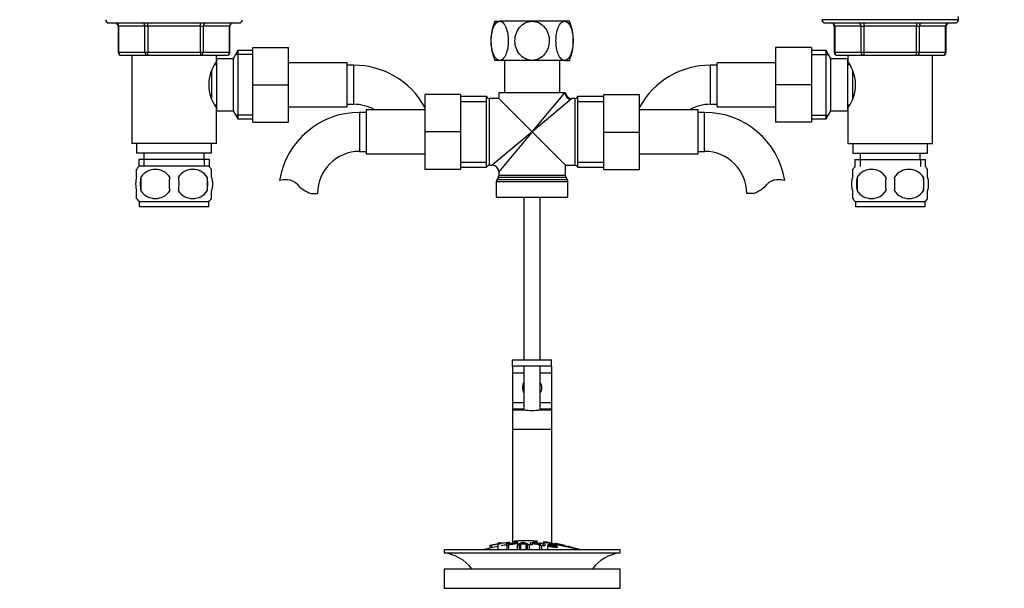
# Paper-space layout 'Layout1' of a CAD drawing. Units: millimetres. Extents: x 0 to 1742, y 0 to 2664.
# Drawn here: x 731 to 1034, y 1625 to 1800 of the extents above; entities that cross this region are included whole.
import ezdxf
from ezdxf import colors
from ezdxf.entities.mleader import LeaderData, LeaderLine
from ezdxf.math import Vec2, Vec3

# ---------------------------------------------------------------- set-up
doc = ezdxf.new("R2010")
doc.units = ezdxf.units.MM
doc.layers.add('DV1_Défaut', color=7, linetype='Continuous')
doc.layers.add('Défaut', color=7, linetype='Continuous')

# ---------------------------------------------------------------- blocks, each defined once
blk = doc.blocks.new('_DOT')
at = {"color": 0}
blk.add_line((0, 0), (-1, 0), dxfattribs=at)
at = {"color": 0, "const_width": 0.333}
blk.add_lwpolyline([(-0.1665, 0, 1), (0.1665, 0, 1)], format="xyb", close=True, dxfattribs=at)
blk = doc.blocks.new('SE')
at = {"layer": 'DV1_Défaut', "color": 7, "linetype": 'Continuous'}
for p, q in [((1019.58, 1799.85), (977.58, 1799.85)), ((1019.58, 1799.85), (1019.58, 1800.85)), ((758.58, 1798.85), (798.58, 1798.85)), ((761.55, 1797.85), (761.42, 1797.85)), ((761.42, 1797.85), (761.42, 1789.85)), ((769.63, 1797.85), (761.55, 1797.85)), ((761.55, 1797.85), (761.55, 1789.85)), ((770.5, 1797.85), (769.63, 1797.85)), ((769.63, 1789.85), (769.63, 1797.85)), ((770.5, 1797.85), (770.5, 1798.85)), ((786.66, 1797.85), (770.5, 1797.85)), ((770.5, 1797.85), (770.5, 1789.85)), ((786.66, 1797.85), (786.66, 1798.85)), ((786.66, 1797.85), (787.53, 1797.85)), ((786.66, 1789.85), (786.66, 1797.85)), ((795.61, 1797.85), (787.53, 1797.85)), ((787.53, 1797.85), (787.53, 1789.85)), ((795.61, 1797.85), (795.75, 1797.85)), ((795.61, 1789.85), (795.61, 1797.85)), ((795.75, 1789.85), (795.75, 1797.85)), ((877.08, 1799.35), (878.62, 1799.35)), ((888.58, 1799.35), (878.62, 1799.35)), ((898.54, 1799.35), (888.58, 1799.35)), ((900.08, 1799.35), (898.54, 1799.35)), ((978.58, 1798.85), (1018.58, 1798.85)), ((981.55, 1797.85), (981.42, 1797.85)), ((981.42, 1797.85), (981.42, 1789.85)), ((989.63, 1797.85), (981.55, 1797.85)), ((981.55, 1797.85), (981.55, 1789.85)), ((989.63, 1797.85), (990.5, 1797.85)), ((989.63, 1789.85), (989.63, 1797.85)), ((990.5, 1798.85), (990.5, 1797.85)), ((990.5, 1797.85), (990.5, 1789.85)), ((1006.66, 1797.85), (990.5, 1797.85)), ((1006.66, 1798.85), (1006.66, 1797.85)), ((1006.66, 1797.85), (1007.53, 1797.85)), ((1006.66, 1789.85), (1006.66, 1797.85)), ((1007.53, 1797.85), (1007.53, 1789.85)), ((1015.61, 1797.85), (1007.53, 1797.85)), ((1015.61, 1797.85), (1015.75, 1797.85)), ((1015.61, 1789.85), (1015.61, 1797.85)), ((1015.75, 1789.85), (1015.75, 1797.85)), ((802.78, 1791.35), (813.78, 1791.35)), ((802.78, 1779.83), (802.78, 1791.35)), ((813.78, 1779.83), (813.78, 1791.35)), ((963.38, 1791.35), (963.38, 1779.85)), ((974.38, 1791.35), (963.38, 1791.35)), ((974.38, 1791.35), (974.38, 1779.85)), ((761.55, 1789.85), (761.42, 1789.85)), ((761.55, 1789.85), (769.63, 1789.85)), ((770.5, 1788.85), (762.42, 1788.85)), ((765.58, 1788.85), (765.58, 1761.85)), ((769.63, 1789.85), (770.5, 1789.85)), ((770.5, 1789.85), (786.66, 1789.85)), ((770.5, 1788.85), (770.5, 1789.85)), ((786.66, 1788.85), (770.5, 1788.85)), ((786.66, 1789.85), (787.53, 1789.85)), ((786.66, 1789.85), (786.66, 1788.85)), ((794.75, 1788.85), (786.66, 1788.85)), ((787.53, 1789.85), (795.61, 1789.85)), ((791.58, 1786.95), (791.58, 1788.85)), ((791.58, 1787.85), (791.58, 1771.85)), ((796.78, 1787.85), (791.58, 1787.85)), ((795.75, 1789.85), (795.61, 1789.85)), ((798.22, 1790.35), (796.78, 1787.85)), ((796.78, 1787.85), (796.78, 1771.85)), ((802.78, 1789.17), (797.54, 1789.17)), ((798.22, 1790.35), (798.22, 1769.35)), ((802.78, 1790.35), (798.22, 1790.35)), ((978.94, 1790.35), (974.38, 1790.35)), ((974.38, 1789.17), (979.62, 1789.17)), ((978.94, 1769.35), (978.94, 1790.35)), ((980.38, 1787.85), (978.94, 1790.35)), ((980.38, 1771.85), (980.38, 1787.85)), ((985.58, 1787.85), (980.38, 1787.85)), ((981.55, 1789.85), (981.42, 1789.85)), ((981.55, 1789.85), (989.63, 1789.85)), ((990.5, 1788.85), (982.42, 1788.85)), ((985.58, 1788.85), (985.58, 1786.95)), ((985.58, 1771.85), (985.58, 1787.85)), ((989.63, 1789.85), (990.5, 1789.85)), ((990.5, 1789.85), (1006.66, 1789.85)), ((990.5, 1789.85), (990.5, 1788.85)), ((1006.66, 1788.85), (990.5, 1788.85)), ((1006.66, 1789.85), (1007.53, 1789.85)), ((1006.66, 1788.85), (1006.66, 1789.85)), ((1014.75, 1788.85), (1006.66, 1788.85)), ((1007.53, 1789.85), (1015.61, 1789.85)), ((1011.58, 1761.85), (1011.58, 1788.85)), ((1015.61, 1789.85), (1015.75, 1789.85)), ((791.58, 1786), (791.04, 1786)), ((831.78, 1786.6), (813.78, 1786.6)), ((831.78, 1773.1), (831.78, 1786.6)), ((833.78, 1785.85), (831.78, 1785.85)), ((833.78, 1773.85), (833.78, 1785.85)), ((878.62, 1787.35), (877.08, 1787.35)), ((888.58, 1787.35), (878.62, 1787.35)), ((880.08, 1787.35), (880.08, 1777.35)), ((898.54, 1787.35), (888.58, 1787.35)), ((897.08, 1777.35), (897.08, 1787.35)), ((898.54, 1787.35), (900.08, 1787.35)), ((943.38, 1773.85), (943.38, 1785.85)), ((945.38, 1785.85), (943.38, 1785.85)), ((945.38, 1773.1), (945.38, 1786.6)), ((963.38, 1786.6), (945.38, 1786.6)), ((986.12, 1786), (985.58, 1786)), ((790.08, 1784.03), (790.08, 1775.73)), ((987.08, 1775.74), (987.08, 1784.03)), ((802.78, 1779.83), (813.78, 1779.83)), ((802.78, 1768.35), (802.78, 1779.83)), ((813.78, 1768.35), (813.78, 1779.83)), ((963.38, 1779.85), (963.38, 1768.35)), ((974.38, 1779.85), (963.38, 1779.85)), ((974.38, 1779.85), (974.38, 1768.35)), ((855.58, 1776.85), (855.58, 1765.35)), ((866.58, 1776.85), (855.58, 1776.85)), ((866.58, 1776.85), (866.58, 1765.35)), ((874.58, 1776.2), (866.58, 1776.2)), ((874.58, 1754.5), (874.58, 1776.2)), ((875.5, 1755.1), (875.5, 1775.6)), ((878.33, 1775.6), (875.5, 1775.6)), ((898.62, 1777.35), (878.33, 1777.35)), ((878.33, 1777.35), (878.33, 1775.6)), ((888.58, 1765.35), (878.33, 1775.6)), ((888.58, 1765.35), (898.62, 1777.35)), ((898.62, 1777.35), (898.83, 1777.35)), ((901.66, 1775.6), (900.8, 1775.6)), ((901.66, 1775.6), (901.66, 1755.1)), ((902.58, 1754.5), (902.58, 1776.2)), ((910.58, 1776.2), (902.58, 1776.2)), ((910.58, 1776.85), (921.58, 1776.85)), ((910.58, 1765.33), (910.58, 1776.85)), ((921.58, 1765.33), (921.58, 1776.85)), ((791.04, 1773.7), (791.58, 1773.7)), ((791.58, 1761.85), (791.58, 1772.75)), ((813.78, 1773.1), (831.78, 1773.1)), ((831.78, 1773.85), (833.78, 1773.85)), ((866.58, 1774.67), (874.58, 1774.67)), ((900.58, 1775.4), (888.58, 1765.35)), ((902.58, 1774.67), (910.58, 1774.67)), ((943.38, 1773.85), (945.38, 1773.85)), ((945.38, 1773.1), (963.38, 1773.1)), ((985.58, 1773.7), (986.12, 1773.7)), ((985.58, 1772.75), (985.58, 1761.85)), ((791.58, 1771.85), (796.78, 1771.85)), ((796.78, 1771.85), (798.22, 1769.35)), ((802.78, 1770.54), (797.54, 1770.54)), ((835.58, 1771.35), (835.58, 1759.35)), ((837.58, 1771.35), (835.58, 1771.35)), ((837.58, 1772.1), (837.58, 1758.6)), ((855.58, 1772.1), (837.58, 1772.1)), ((939.58, 1772.1), (921.58, 1772.1)), ((939.58, 1758.6), (939.58, 1772.1)), ((941.58, 1771.35), (939.58, 1771.35)), ((941.58, 1759.35), (941.58, 1771.35)), ((974.38, 1770.54), (979.62, 1770.54)), ((978.94, 1769.35), (980.38, 1771.85)), ((980.38, 1771.85), (985.58, 1771.85)), ((798.22, 1769.35), (802.78, 1769.35)), ((802.78, 1768.35), (813.78, 1768.35)), ((974.38, 1768.35), (963.38, 1768.35)), ((974.38, 1769.35), (978.94, 1769.35)), ((855.58, 1765.35), (855.58, 1753.85)), ((866.58, 1765.35), (855.58, 1765.35)), ((866.58, 1765.35), (866.58, 1753.85)), ((888.58, 1765.35), (876.33, 1755.1)), ((888.58, 1765.35), (878.33, 1753.1)), ((888.58, 1765.35), (898.83, 1755.1)), ((910.58, 1765.33), (921.58, 1765.33)), ((910.58, 1753.85), (910.58, 1765.33)), ((921.58, 1753.85), (921.58, 1765.33)), ((791.58, 1761.85), (765.58, 1761.85)), ((767.08, 1761.85), (767.08, 1758.85)), ((790.08, 1758.85), (790.08, 1761.85)), ((985.58, 1761.85), (1011.58, 1761.85)), ((987.08, 1761.85), (987.08, 1758.85)), ((1010.08, 1758.85), (1010.08, 1761.85)), ((790.08, 1758.85), (767.08, 1758.85)), ((769.33, 1758.85), (769.33, 1756.85)), ((787.83, 1756.85), (787.83, 1758.85)), ((835.58, 1759.35), (837.58, 1759.35)), ((837.58, 1758.6), (855.58, 1758.6)), ((921.58, 1758.6), (939.58, 1758.6)), ((939.58, 1759.35), (941.58, 1759.35)), ((987.08, 1758.85), (1010.08, 1758.85)), ((989.33, 1758.85), (989.33, 1756.85)), ((1007.83, 1756.85), (1007.83, 1758.85)), ((789.43, 1756.85), (767.73, 1756.85)), ((767.73, 1756.85), (767.73, 1754.69)), ((789.28, 1754.85), (767.88, 1754.85)), ((769.32, 1756.85), (769.32, 1754.69)), ((787.85, 1756.85), (787.85, 1754.69)), ((789.43, 1754.69), (789.43, 1756.85)), ((866.58, 1756.04), (874.58, 1756.04)), ((866.58, 1754.5), (874.58, 1754.5)), ((875.5, 1755.1), (876.33, 1755.1)), ((898.83, 1751.92), (898.83, 1755.1)), ((898.83, 1755.1), (901.66, 1755.1)), ((902.58, 1756.04), (910.58, 1756.04)), ((902.58, 1754.5), (910.58, 1754.5)), ((987.73, 1756.85), (1009.43, 1756.85)), ((987.73, 1756.85), (987.73, 1754.69)), ((989.32, 1756.85), (989.32, 1754.69)), ((1007.85, 1756.85), (1007.85, 1754.69)), ((1009.43, 1754.69), (1009.43, 1756.85)), ((767.08, 1751.48), (767.08, 1753.85)), ((768.39, 1751.48), (768.39, 1747.27)), ((788.77, 1751.48), (788.77, 1747.27)), ((790.08, 1751.48), (790.08, 1753.85)), ((866.58, 1753.85), (855.58, 1753.85)), ((878.2, 1751.42), (877.72, 1750.59)), ((878.2, 1751.42), (898.97, 1751.42)), ((878.33, 1753.1), (878.33, 1751.92)), ((898.83, 1751.92), (878.33, 1751.92)), ((899.45, 1750.59), (898.97, 1751.42)), ((910.58, 1753.85), (921.58, 1753.85)), ((987.08, 1751.48), (987.08, 1753.85)), ((988.39, 1751.48), (988.39, 1747.27)), ((1008.77, 1751.48), (1008.77, 1747.27)), ((1010.08, 1751.48), (1010.08, 1753.85)), ((877.58, 1750.09), (899.58, 1750.09)), ((877.58, 1750.09), (877.58, 1745.35)), ((899.45, 1750.59), (877.72, 1750.59)), ((899.58, 1745.35), (899.58, 1750.09)), ((767.08, 1744.9), (767.08, 1747.27)), ((790.08, 1744.9), (790.08, 1747.27)), ((820.6, 1746.45), (822.67, 1746.45)), ((877.58, 1745.35), (899.58, 1745.35)), ((886.08, 1745.35), (886.08, 1695.35)), ((891.08, 1695.35), (891.08, 1745.35)), ((956.56, 1746.45), (954.49, 1746.45)), ((987.08, 1744.9), (987.08, 1747.27)), ((1010.08, 1744.9), (1010.08, 1747.27)), ((789.28, 1743.9), (767.88, 1743.9)), ((767.88, 1743.9), (767.88, 1742.35)), ((789.28, 1742.35), (767.88, 1742.35)), ((789.28, 1742.35), (789.28, 1743.9)), ((1009.28, 1743.9), (987.88, 1743.9)), ((987.88, 1743.9), (987.88, 1742.35)), ((1009.28, 1742.35), (987.88, 1742.35)), ((1009.28, 1742.35), (1009.28, 1743.9)), ((882.58, 1695.35), (894.56, 1695.35)), ((882.58, 1693.35), (882.58, 1695.35)), ((894.56, 1693.35), (894.56, 1695.35)), ((894.56, 1695.35), (894.58, 1695.35)), ((894.58, 1693.35), (894.58, 1695.35)), ((882.58, 1693.35), (882.58, 1691.35)), ((894.56, 1693.35), (882.58, 1693.35)), ((882.58, 1691.35), (882.58, 1682.23)), ((882.58, 1691.35), (886.08, 1691.35)), ((886.08, 1693.35), (886.08, 1679.98)), ((891.08, 1679.98), (891.08, 1693.35)), ((891.08, 1691.35), (894.58, 1691.35)), ((894.58, 1693.35), (894.56, 1693.35)), ((894.58, 1693.35), (894.58, 1691.35)), ((894.58, 1691.35), (894.58, 1682.23)), ((882.58, 1682.23), (882.58, 1680.23)), ((882.58, 1682.23), (886.08, 1682.23)), ((891.08, 1682.23), (894.58, 1682.23)), ((894.58, 1682.23), (894.58, 1680.23)), ((882.58, 1680.23), (882.58, 1679.99)), ((882.58, 1680.23), (886.08, 1680.23)), ((882.58, 1679.99), (882.58, 1674)), ((882.58, 1679.99), (885.96, 1679.99)), ((891.08, 1680.23), (894.58, 1680.23)), ((891.2, 1679.99), (894.58, 1679.99)), ((894.58, 1680.23), (894.58, 1679.99)), ((894.58, 1679.99), (894.58, 1674)), ((882.58, 1674), (882.58, 1638.99)), ((882.58, 1674), (894.58, 1674)), ((894.58, 1674), (894.58, 1638.93)), ((883.08, 1639.56), (883.08, 1639.35)), ((884.08, 1639.63), (884.08, 1639.41)), ((889.08, 1639.41), (889.08, 1639.63)), ((890.08, 1639.35), (890.08, 1639.56)), ((861.58, 1636.99), (915.58, 1636.99)), ((861.58, 1636.99), (861.58, 1635.99)), ((875.58, 1638.26), (875.58, 1637.43)), ((876.08, 1638.41), (876.08, 1637.55)), ((878.08, 1638.95), (878.08, 1638.74)), ((878.08, 1638.74), (878.08, 1636.99)), ((879.08, 1638.9), (879.08, 1639.11)), ((880.83, 1638.12), (880.83, 1638.82)), ((880.83, 1638.12), (880.83, 1636.99)), ((881.08, 1639.21), (881.08, 1638.85)), ((881.34, 1638.81), (881.34, 1638.58)), ((881.34, 1638.5), (881.34, 1638.17)), ((881.34, 1638.17), (881.34, 1636.99)), ((881.58, 1638.9), (881.58, 1639.22)), ((883.08, 1639.35), (883.08, 1639.02)), ((884.01, 1638.38), (884.01, 1636.99)), ((884.08, 1639.41), (884.08, 1638.42)), ((884.97, 1638.67), (884.55, 1638.41)), ((884.55, 1638.41), (884.55, 1636.99)), ((884.97, 1638.67), (884.97, 1636.99)), ((885.76, 1639.08), (885.76, 1638.76)), ((886.6, 1638.69), (886.6, 1636.99)), ((887.04, 1638.45), (886.6, 1638.69)), ((887.04, 1638.45), (887.04, 1636.99)), ((887.63, 1638.44), (887.63, 1636.99)), ((888.04, 1638.43), (888.04, 1639.13)), ((888.55, 1639.05), (888.55, 1638.84)), ((888.55, 1638.76), (888.55, 1638.41)), ((889.08, 1639.41), (889.08, 1639.09)), ((890.08, 1639.35), (890.08, 1639.03)), ((890.81, 1638.27), (890.81, 1636.99)), ((891.13, 1638.35), (891.13, 1638.78)), ((891.45, 1638.21), (891.45, 1636.99)), ((892.02, 1638.15), (892.02, 1638.86)), ((892.08, 1639.37), (892.08, 1638.88)), ((892.53, 1638.8), (892.53, 1638.1)), ((893.26, 1638.26), (893.26, 1636.99)), ((893.26, 1638.26), (893.74, 1638.2)), ((893.41, 1638.53), (893.41, 1638.24)), ((895.58, 1638.86), (895.58, 1638.72)), ((895.73, 1638.14), (895.73, 1638.02)), ((896.22, 1638.06), (895.73, 1638.14)), ((896.08, 1638.76), (896.08, 1638.62)), ((896.22, 1638.06), (896.22, 1637.84)), ((898.08, 1638.34), (898.08, 1638.2)), ((898.58, 1638.1), (898.58, 1638.23)), ((899.58, 1637.98), (899.58, 1637.89)), ((900.08, 1637.84), (900.08, 1637.78)), ((902.05, 1637.28), (902.05, 1636.99)), ((915.58, 1635.99), (915.58, 1636.99)), ((861.58, 1635.99), (915.58, 1635.99)), ((861.58, 1631.09), (915.58, 1631.09)), ((861.58, 1631.09), (861.58, 1625.09)), ((915.58, 1625.09), (915.58, 1631.09)), ((861.58, 1625.09), (915.58, 1625.09))]:
    blk.add_line(p, q, dxfattribs=at)
for centre, radius, start, end in [((758.58, 1799.85), 1, 180, 270), ((798.58, 1799.85), 1, 270, 0), ((978.58, 1799.85), 1, 180, 270), ((1018.58, 1799.85), 1, 270, 0), ((760.42, 1797.85), 1, 0, 90), ((796.75, 1797.85), 1, 90, 180), ((892.16, 1793.35), 16.23, 158.2998, 201.7002), ((885, 1793.35), 16.23, 338.2998, 21.7002), ((980.42, 1797.85), 1, 0, 90), ((1016.75, 1797.85), 1, 90, 180), ((762.42, 1789.85), 1, 180, 270), ((794.75, 1789.85), 1, 270, 0), ((982.42, 1789.85), 1, 180, 270), ((1014.75, 1789.85), 1, 270, 0), ((801.19, 1779.85), 11.95, 143.5315, 216.4685), ((833.78, 1760.95), 24.91, 28.93, 90), ((943.38, 1760.95), 24.91, 90, 151.07), ((975.98, 1779.85), 11.95, 323.5315, 36.4685), ((875.5, 1776.6), 1, 203.5782, 270), ((900.8, 1777.59), 1.98, 186.7913, 270.0707), ((897.58, 1778.99), 4.68, 309.8356, 313.6782), ((901.66, 1776.6), 1, 270, 336.4218), ((833.78, 1760.95), 12.91, 59.8282, 90), ((943.38, 1760.95), 12.91, 90, 120.1718), ((835.58, 1746.45), 24.91, 90, 170.837), ((941.58, 1746.45), 24.91, 9.1606, 90), ((835.58, 1746.45), 12.91, 90, 180), ((941.58, 1746.45), 12.91, 0, 90), ((773.71, 1749.37), 8, 138.3656, 145.9842), ((783.45, 1749.37), 8, 33.6157, 41.6344), ((875.5, 1754.1), 1, 90, 156.4218), ((876.33, 1753.1), 2, 2.0717, 87.8013), ((901.66, 1754.1), 1, 23.5782, 90), ((993.71, 1749.37), 8, 138.3656, 146.3733), ((1003.45, 1749.37), 8, 34.0142, 41.6344), ((779.71, 1749.37), 11.51, 169.4812, 190.5188), ((772.83, 1748.54), 5.32, 33.5056, 146.4944), ((788.91, 1749.37), 11.83, 169.7706, 190.2294), ((784.33, 1748.54), 5.32, 33.5056, 146.4944), ((770.53, 1749.37), 9.6, 347.3552, 12.6448), ((776.97, 1749.37), 11.98, 349.902, 10.098), ((877.33, 1751.92), 1, 330, 0), ((899.83, 1751.92), 1, 180, 210), ((1001.33, 1749.37), 13.11, 170.7761, 189.2239), ((992.83, 1748.54), 5.32, 33.5056, 146.4944), ((1011.57, 1749.37), 14.45, 171.6401, 188.3599), ((1004.33, 1748.54), 5.32, 33.5056, 146.4944), ((985.6, 1749.37), 14.45, 351.6401, 8.3599), ((993.92, 1749.37), 15, 351.9484, 8.0516), ((812.99, 1742.29), 8.36, 86.9342, 103.808), ((813.2, 1746.25), 4.4, 41.929, 86.9342), ((823.83, 1755.8), 9.89, 221.929, 250.9403), ((878.58, 1750.09), 1, 150, 180), ((898.58, 1750.09), 1, 0, 30), ((953.33, 1755.8), 9.89, 289.0597, 318.071), ((963.97, 1746.25), 4.4, 93.0658, 138.071), ((964.18, 1742.29), 8.36, 76.192, 93.0658), ((772.83, 1750.21), 5.32, 213.5056, 326.4944), ((784.33, 1750.21), 5.32, 213.5056, 326.4944), ((992.83, 1750.21), 5.32, 213.5056, 326.4944), ((1004.33, 1750.21), 5.32, 213.5056, 326.4944), ((773.71, 1749.37), 8, 213.6157, 223.2268), ((783.45, 1749.37), 8, 316.7732, 325.9842), ((993.71, 1749.37), 8, 214.0142, 223.2268), ((1003.45, 1749.37), 8, 316.7732, 326.3733), ((888.58, 1686.73), 3, 146.4427, 213.5573), ((888.58, 1686.73), 3, 0, 33.5573), ((888.58, 1686.73), 3, 326.4427, 0), ((888.58, 1693.4), 13.66, 258.9318, 281.0682), ((887.31, 1584.76), 54.96, 90.7547, 94.4075), ((885.86, 1584.76), 54.96, 85.5924, 89.2453), ((888.58, 1583.93), 55.06, 100.9935, 105.4901), ((887.31, 1584.76), 54.96, 98.606, 99.6622), ((878.14, 1641.61), 2.86, 268.887, 289.2546), ((888.58, 1583.93), 55.06, 98.1009, 99.9353), ((883.42, 1642), 2.67, 262.7603, 284.3658), ((889.06, 1630.32), 9.52, 112.0074, 122.073), ((872.27, 1608.86), 33.1, 64.6522, 65.9503), ((882.8, 1629.84), 9.86, 60.702, 70.8105), ((888.81, 1634.5), 4.27, 62.1176, 93.5017), ((889.74, 1642.01), 2.68, 255.6519, 277.222), ((889.22, 1633.91), 4.85, 62.6353, 80.2025), ((888.58, 1583.93), 55.06, 86.3555, 87.668), ((1813.51, 6012.44), 4469.09, 258.10151, 258.23206), ((885.86, 1584.76), 54.96, 82.4442, 83.4934), ((885.86, 1584.76), 54.96, 79.3324, 79.3369), ((885.86, 1584.76), 54.96, 77.0728, 77.097), ((888.58, 1583.93), 55.06, 74.5099, 76.4503), ((897.92, 1624.75), 13.2, 71.7432, 71.756), ((859.98, 1623.49), 12.6, 37.0898, 82.6956), ((917.18, 1623.49), 12.6, 97.3044, 142.9102)]:
    blk.add_arc(centre, radius, start, end, dxfattribs=at)
for centre, major_axis, ratio, start_param, end_param in [((760.68, 1797.85), (0, 1), 0.866025, 4.712389, 6.283185), ((768.77, 1797.85), (0, 1), 0.866025, 4.712389, 6.283185), ((788.4, 1797.85), (0, -1), 0.866025, 3.141593, 4.712389), ((796.48, 1797.85), (0, -1), 0.866025, 3.141593, 4.712389), ((980.68, 1797.85), (0, -1), 0.866025, 1.570796, 3.141593), ((988.77, 1797.85), (0, -1), 0.866025, 1.570796, 3.141593), ((1008.4, 1797.85), (0, 1), 0.866025, 0, 1.570796), ((1016.48, 1797.85), (0, 1), 0.866025, 0, 1.570796), ((762.42, 1789.85), (0, -1), 0.866025, 4.712389, 6.283185), ((770.5, 1789.85), (0, -1), 0.866025, 4.712389, 6.283185), ((786.66, 1789.85), (0, 1), 0.866025, 3.141593, 4.712389), ((794.75, 1789.85), (0, 1), 0.866025, 3.141593, 4.712389), ((982.42, 1789.85), (0, 1), 0.866025, 1.570796, 3.141593), ((990.5, 1789.85), (0, 1), 0.866025, 1.570796, 3.141593), ((1006.66, 1789.85), (0, -1), 0.866025, 0, 1.570796), ((1014.75, 1789.85), (0, -1), 0.866025, 0, 1.570796), ((900.58, 1777.35), (1.41, -1.41), 0.960384, 3.947196, 5.477582), ((888.58, 1680.04), (3, 0), 0.032446, 2.555907, 3.648508), ((888.58, 1680.04), (3, 0), 0.032446, -0.506916, 0.585686)]:
    blk.add_ellipse(centre, major_axis=major_axis, ratio=ratio, start_param=start_param, end_param=end_param, dxfattribs=at)
for points, knots in [([(878.62, 1787.35), (878.25, 1787.35), (877.88, 1787.54), (877.23, 1788.21), (876.94, 1788.69), (876.23, 1790.41), (875.99, 1791.9), (875.99, 1794.84), (876.24, 1796.32), (876.94, 1798.02), (877.23, 1798.51), (877.88, 1799.17), (878.25, 1799.35), (878.62, 1799.35)], [0, 0, 0, 0, 0.125, 0.125, 0.25, 0.25, 0.5, 0.5, 0.75, 0.75, 0.875, 0.875, 1, 1, 1, 1]), ([(878.62, 1799.35), (878.99, 1799.35), (879.36, 1799.17), (880.02, 1798.5), (880.31, 1798.01), (881.01, 1796.3), (881.26, 1794.81), (881.25, 1791.84), (881.01, 1790.39), (880.3, 1788.67), (880.02, 1788.21), (879.36, 1787.54), (878.99, 1787.35), (878.62, 1787.35)], [0, 0, 0, 0, 0.125, 0.125, 0.25, 0.25, 0.5, 0.5, 0.75, 0.75, 0.875, 0.875, 1, 1, 1, 1]), ([(888.58, 1787.35), (887.84, 1787.35), (887.11, 1787.54), (885.79, 1788.21), (885.21, 1788.69), (883.79, 1790.41), (883.31, 1791.9), (883.31, 1794.84), (883.81, 1796.32), (885.21, 1798.02), (885.8, 1798.51), (887.11, 1799.17), (887.85, 1799.35), (888.58, 1799.35)], [0, 0, 0, 0, 0.125, 0.125, 0.25, 0.25, 0.5, 0.5, 0.75, 0.75, 0.875, 0.875, 1, 1, 1, 1]), ([(888.58, 1799.35), (889.32, 1799.35), (890.05, 1799.17), (891.38, 1798.5), (891.96, 1798.01), (893.37, 1796.3), (893.86, 1794.81), (893.85, 1791.84), (893.36, 1790.39), (891.94, 1788.67), (891.37, 1788.21), (890.05, 1787.54), (889.32, 1787.35), (888.58, 1787.35)], [0, 0, 0, 0, 0.125, 0.125, 0.25, 0.25, 0.5, 0.5, 0.75, 0.75, 0.875, 0.875, 1, 1, 1, 1]), ([(898.54, 1787.35), (898.17, 1787.35), (897.8, 1787.54), (897.14, 1788.21), (896.85, 1788.7), (896.15, 1790.41), (895.9, 1791.9), (895.91, 1794.87), (896.15, 1796.32), (896.86, 1798.03), (897.15, 1798.5), (897.81, 1799.17), (898.17, 1799.35), (898.54, 1799.35)], [0, 0, 0, 0, 0.125, 0.125, 0.25, 0.25, 0.5, 0.5, 0.75, 0.75, 0.875, 0.875, 1, 1, 1, 1]), ([(898.54, 1799.35), (898.91, 1799.35), (899.28, 1799.17), (899.94, 1798.5), (900.23, 1798.02), (900.93, 1796.3), (901.18, 1794.81), (901.17, 1791.87), (900.93, 1790.38), (900.22, 1788.69), (899.93, 1788.2), (899.28, 1787.54), (898.91, 1787.35), (898.54, 1787.35)], [0, 0, 0, 0, 0.125, 0.125, 0.25, 0.25, 0.5, 0.5, 0.75, 0.75, 0.875, 0.875, 1, 1, 1, 1]), ([(767.08, 1751.48), (766.88, 1750.8), (766.77, 1750.09), (766.77, 1748.65), (766.88, 1747.96), (767.08, 1747.27)], [0, 0, 0, 0, 0.5, 0.5, 1, 1, 1, 1]), ([(790.08, 1751.48), (790.28, 1750.8), (790.39, 1750.09), (790.39, 1748.65), (790.28, 1747.96), (790.08, 1747.27)], [0, 0, 0, 0, 0.5, 0.5, 1, 1, 1, 1]), ([(987.08, 1747.27), (986.88, 1747.95), (986.77, 1748.66), (986.77, 1750.09), (986.88, 1750.79), (987.08, 1751.48)], [0, 0, 0, 0, 0.5, 0.5, 1, 1, 1, 1]), ([(1010.08, 1747.27), (1010.28, 1747.95), (1010.39, 1748.66), (1010.39, 1750.09), (1010.28, 1750.79), (1010.08, 1751.48)], [0, 0, 0, 0, 0.5, 0.5, 1, 1, 1, 1]), ([(889.08, 1639.63), (888.67, 1639.65), (888.25, 1639.67), (887.42, 1639.7), (887, 1639.71), (886.17, 1639.71), (885.75, 1639.7), (884.91, 1639.67), (884.5, 1639.65), (884.08, 1639.63)], [0, 0, 0, 0, 0.25, 0.25, 0.5, 0.5, 0.75, 0.75, 1, 1, 1, 1]), ([(875.58, 1638.26), (875.58, 1638.26), (875.58, 1638.26), (875.58, 1638.26), (875.59, 1638.27), (875.61, 1638.28), (875.63, 1638.29), (875.65, 1638.3), (875.68, 1638.31), (875.72, 1638.32), (875.76, 1638.33), (875.81, 1638.34), (875.86, 1638.36), (875.91, 1638.37), (875.97, 1638.38), (876.02, 1638.4), (876.04, 1638.4), (876.06, 1638.4), (876.08, 1638.41)], [0, 0, 0, 0, 0.066899, 0.066899, 0.066899, 0.274504, 0.274504, 0.274504, 0.486421, 0.486421, 0.486421, 0.703534, 0.703534, 0.703534, 0.924552, 0.924552, 0.924552, 1, 1, 1, 1]), ([(876.08, 1638.41), (876.41, 1638.48), (876.74, 1638.54), (877.41, 1638.67), (877.75, 1638.73), (878.08, 1638.79)], [0, 0, 0, 0, 0.5, 0.5, 1, 1, 1, 1]), ([(879.08, 1638.95), (879.41, 1639), (879.75, 1639.04), (880.41, 1639.13), (880.75, 1639.17), (881.08, 1639.21)], [0, 0, 0, 0, 0.5, 0.5, 1, 1, 1, 1]), ([(880.83, 1638.82), (881.39, 1638.88), (881.95, 1638.94), (882.79, 1639.01), (883.09, 1639.02), (883.56, 1639.01), (883.71, 1638.98), (883.81, 1638.89), (883.77, 1638.84), (883.51, 1638.74), (883.28, 1638.69), (882.74, 1638.62), (882.46, 1638.6), (881.9, 1638.55), (881.62, 1638.52), (881.34, 1638.5)], [0, 0, 0, 0, 0.25, 0.25, 0.375, 0.375, 0.5, 0.5, 0.625, 0.625, 0.75, 0.75, 0.875, 0.875, 1, 1, 1, 1]), ([(881.34, 1638.17), (881.25, 1638.17), (881.17, 1638.16), (881, 1638.14), (880.91, 1638.13), (880.83, 1638.12)], [0, 0, 0, 0, 0.5, 0.5, 1, 1, 1, 1]), ([(881.08, 1639.21), (881.14, 1639.21), (881.19, 1639.22), (881.25, 1639.22), (881.3, 1639.23), (881.35, 1639.23), (881.39, 1639.23), (881.44, 1639.23), (881.47, 1639.23), (881.5, 1639.23), (881.53, 1639.23), (881.56, 1639.23), (881.57, 1639.23), (881.58, 1639.22), (881.58, 1639.22), (881.58, 1639.22)], [0, 0, 0, 0, 0.2141293, 0.2141293, 0.2141293, 0.4286131, 0.4286131, 0.4286131, 0.6416708, 0.6416708, 0.6416708, 0.8537551, 0.8537551, 0.8537551, 1, 1, 1, 1]), ([(881.34, 1638.58), (881.69, 1638.62), (882.05, 1638.65), (882.41, 1638.68), (882.54, 1638.69), (882.67, 1638.7), (882.8, 1638.72), (882.87, 1638.73), (882.93, 1638.74), (882.99, 1638.75), (883.05, 1638.76), (883.1, 1638.77), (883.14, 1638.79), (883.17, 1638.8), (883.2, 1638.81), (883.22, 1638.82), (883.24, 1638.84), (883.25, 1638.86), (883.25, 1638.87), (883.25, 1638.88), (883.23, 1638.9), (883.2, 1638.91), (883.17, 1638.92), (883.12, 1638.93), (883.07, 1638.93), (883.02, 1638.94), (882.96, 1638.94), (882.89, 1638.94), (882.84, 1638.94), (882.77, 1638.93), (882.71, 1638.93), (882.44, 1638.92), (882.16, 1638.89), (881.88, 1638.86), (881.7, 1638.85), (881.52, 1638.83), (881.34, 1638.81)], [0, 0, 0, 0, 0.231109, 0.231109, 0.231109, 0.315599, 0.315599, 0.315599, 0.361452, 0.361452, 0.361452, 0.407997, 0.407997, 0.407997, 0.449279, 0.449279, 0.449279, 0.510802, 0.510802, 0.510802, 0.56375, 0.56375, 0.56375, 0.617294, 0.617294, 0.617294, 0.663481, 0.663481, 0.663481, 0.70395, 0.70395, 0.70395, 0.882069, 0.882069, 0.882069, 1, 1, 1, 1]), ([(884.55, 1638.41), (884.46, 1638.4), (884.37, 1638.4), (884.19, 1638.39), (884.1, 1638.39), (884.01, 1638.38)], [0, 0, 0, 0, 0.5, 0.5, 1, 1, 1, 1]), ([(886.6, 1638.69), (886.33, 1638.69), (886.06, 1638.69), (885.51, 1638.68), (885.24, 1638.67), (884.97, 1638.67)], [0, 0, 0, 0, 0.5, 0.5, 1, 1, 1, 1]), ([(885.76, 1639.08), (885.72, 1639.06), (885.68, 1639.03), (885.58, 1638.98), (885.53, 1638.95), (885.35, 1638.87), (885.23, 1638.81), (885.12, 1638.75)], [0, 0, 0, 0, 0.25, 0.25, 0.5, 0.5, 1, 1, 1, 1]), ([(885.12, 1638.75), (885.34, 1638.76), (885.56, 1638.76), (886, 1638.77), (886.22, 1638.77), (886.44, 1638.77)], [0, 0, 0, 0, 0.5, 0.5, 1, 1, 1, 1]), ([(885.49, 1639.14), (885.59, 1639.14), (885.68, 1639.14), (885.86, 1639.15), (885.95, 1639.15), (886.04, 1639.15)], [0, 0, 0, 0, 0.5, 0.5, 1, 1, 1, 1]), ([(887.63, 1638.44), (887.53, 1638.44), (887.43, 1638.44), (887.24, 1638.44), (887.14, 1638.44), (887.04, 1638.45)], [0, 0, 0, 0, 0.5, 0.5, 1, 1, 1, 1]), ([(888.04, 1639.13), (888.66, 1639.11), (889.27, 1639.09), (889.88, 1639.04), (890.04, 1639.03), (890.2, 1639.02), (890.36, 1639), (890.46, 1638.99), (890.57, 1638.98), (890.66, 1638.96), (890.75, 1638.95), (890.84, 1638.93), (890.9, 1638.91), (890.98, 1638.89), (891.04, 1638.87), (891.08, 1638.84), (891.12, 1638.82), (891.13, 1638.8), (891.13, 1638.78), (891.13, 1638.76), (891.11, 1638.74), (891.07, 1638.72), (891.02, 1638.71), (890.96, 1638.7), (890.87, 1638.69), (890.8, 1638.68), (890.71, 1638.67), (890.62, 1638.67), (890.48, 1638.67), (890.32, 1638.67), (890.17, 1638.68), (890.13, 1638.68), (890.08, 1638.68), (890.04, 1638.68)], [0, 0, 0, 0, 0.340399, 0.340399, 0.340399, 0.428735, 0.428735, 0.428735, 0.488921, 0.488921, 0.488921, 0.549857, 0.549857, 0.549857, 0.619166, 0.619166, 0.619166, 0.688802, 0.688802, 0.688802, 0.760928, 0.760928, 0.760928, 0.828185, 0.828185, 0.828185, 0.887967, 0.887967, 0.887967, 0.976276, 0.976276, 0.976276, 1, 1, 1, 1]), ([(888.55, 1638.41), (888.47, 1638.41), (888.38, 1638.42), (888.21, 1638.42), (888.13, 1638.42), (888.04, 1638.43)], [0, 0, 0, 0, 0.5, 0.5, 1, 1, 1, 1]), ([(888.55, 1638.84), (888.96, 1638.82), (889.37, 1638.8), (889.77, 1638.78), (889.89, 1638.77), (890.01, 1638.76), (890.12, 1638.76), (890.19, 1638.76), (890.26, 1638.76), (890.33, 1638.76), (890.38, 1638.76), (890.43, 1638.77), (890.47, 1638.77), (890.5, 1638.78), (890.54, 1638.78), (890.56, 1638.79), (890.59, 1638.8), (890.6, 1638.81), (890.61, 1638.82), (890.61, 1638.83), (890.6, 1638.84), (890.59, 1638.85), (890.57, 1638.87), (890.53, 1638.88), (890.49, 1638.89), (890.45, 1638.9), (890.4, 1638.92), (890.35, 1638.92), (890.3, 1638.93), (890.23, 1638.94), (890.17, 1638.95), (890.05, 1638.97), (889.92, 1638.98), (889.79, 1638.98), (889.38, 1639.01), (888.97, 1639.03), (888.55, 1639.05)], [0, 0, 0, 0, 0.253281, 0.253281, 0.253281, 0.325224, 0.325224, 0.325224, 0.37194, 0.37194, 0.37194, 0.410177, 0.410177, 0.410177, 0.448282, 0.448282, 0.448282, 0.491287, 0.491287, 0.491287, 0.535371, 0.535371, 0.535371, 0.582029, 0.582029, 0.582029, 0.621941, 0.621941, 0.621941, 0.663591, 0.663591, 0.663591, 0.743208, 0.743208, 0.743208, 1, 1, 1, 1]), ([(891.45, 1638.21), (891.34, 1638.22), (891.23, 1638.23), (891.02, 1638.25), (890.91, 1638.26), (890.81, 1638.27)], [0, 0, 0, 0, 0.5, 0.5, 1, 1, 1, 1]), ([(892.02, 1638.86), (892.11, 1638.85), (892.19, 1638.84), (892.36, 1638.82), (892.45, 1638.81), (892.53, 1638.8)], [0, 0, 0, 0, 0.5, 0.5, 1, 1, 1, 1]), ([(892.53, 1638.1), (892.45, 1638.11), (892.36, 1638.12), (892.19, 1638.14), (892.11, 1638.14), (892.02, 1638.15)], [0, 0, 0, 0, 0.5, 0.5, 1, 1, 1, 1]), ([(900.95, 1637.6), (900.73, 1637.65), (900.22, 1637.76), (898.8, 1638.05), (897.94, 1638.23), (896.17, 1638.6), (895.31, 1638.78), (893.92, 1639.07), (893.41, 1639.18), (893.12, 1639.24), (893.08, 1639.25), (893.08, 1639.25)], [0, 0, 0, 0, 0.229628, 0.229628, 0.459256, 0.459256, 0.688885, 0.688885, 0.918513, 0.918513, 1, 1, 1, 1]), ([(895.73, 1638.14), (895.71, 1638.18), (895.62, 1638.23), (895.29, 1638.33), (895.07, 1638.38), (894.64, 1638.45), (894.41, 1638.48), (894.02, 1638.51), (893.88, 1638.5), (893.91, 1638.44), (893.96, 1638.42), (894.12, 1638.37), (894.22, 1638.35), (894.52, 1638.28), (894.73, 1638.24), (895.36, 1638.11), (895.81, 1638.01), (896.37, 1637.79), (896.41, 1637.69), (895.97, 1637.61), (895.52, 1637.65), (894.67, 1637.78), (894.22, 1637.86), (893.5, 1638.06), (893.27, 1638.18), (893.26, 1638.26)], [0, 0, 0, 0, 0.0625, 0.0625, 0.125, 0.125, 0.1875, 0.1875, 0.25, 0.25, 0.28125, 0.28125, 0.3125, 0.3125, 0.375, 0.375, 0.5, 0.5, 0.625, 0.625, 0.75, 0.75, 0.875, 0.875, 1, 1, 1, 1]), ([(893.74, 1638.2), (893.77, 1638.16), (893.83, 1638.11), (894.13, 1638), (894.33, 1637.95), (894.75, 1637.87), (894.97, 1637.83), (895.39, 1637.78), (895.61, 1637.76), (895.86, 1637.78), (895.88, 1637.83), (895.65, 1637.94), (895.44, 1637.99), (894.82, 1638.13), (894.39, 1638.21), (893.81, 1638.34), (893.64, 1638.39), (893.42, 1638.49), (893.39, 1638.53), (893.46, 1638.59), (893.57, 1638.6), (893.89, 1638.6), (894.09, 1638.58), (894.72, 1638.51), (895.17, 1638.43), (895.94, 1638.24), (896.21, 1638.13), (896.22, 1638.06)], [0, 0, 0, 0, 0.0625, 0.0625, 0.125, 0.125, 0.1875, 0.1875, 0.25, 0.25, 0.3125, 0.3125, 0.375, 0.375, 0.5, 0.5, 0.5625, 0.5625, 0.625, 0.625, 0.6875, 0.6875, 0.75, 0.75, 0.875, 0.875, 1, 1, 1, 1]), ([(896.03, 1638.78), (895.99, 1638.78), (895.95, 1638.79), (895.91, 1638.8), (895.86, 1638.81), (895.81, 1638.82), (895.77, 1638.83), (895.72, 1638.83), (895.68, 1638.84), (895.65, 1638.85), (895.62, 1638.85), (895.6, 1638.85), (895.59, 1638.86), (895.58, 1638.86), (895.58, 1638.86), (895.59, 1638.85), (895.59, 1638.85), (895.61, 1638.85), (895.63, 1638.84), (895.66, 1638.84), (895.69, 1638.83), (895.73, 1638.82), (895.77, 1638.82), (895.82, 1638.81), (895.87, 1638.8), (895.92, 1638.79), (895.97, 1638.78), (896.03, 1638.77), (896.05, 1638.76), (896.06, 1638.76), (896.08, 1638.76)], [0, 0, 0, 0, 0.077075, 0.077075, 0.077075, 0.190836, 0.190836, 0.190836, 0.30355, 0.30355, 0.30355, 0.414294, 0.414294, 0.414294, 0.523361, 0.523361, 0.523361, 0.631777, 0.631777, 0.631777, 0.740807, 0.740807, 0.740807, 0.851436, 0.851436, 0.851436, 0.963988, 0.963988, 0.963988, 1, 1, 1, 1]), ([(898.08, 1638.35), (897.75, 1638.42), (897.42, 1638.5), (896.75, 1638.64), (896.42, 1638.7), (896.08, 1638.77)], [0, 0, 0, 0, 0.5, 0.5, 1, 1, 1, 1]), ([(896.08, 1638.76), (896.42, 1638.69), (896.75, 1638.63), (897.42, 1638.49), (897.75, 1638.42), (898.08, 1638.34)], [0, 0, 0, 0, 0.5, 0.5, 1, 1, 1, 1]), ([(898.08, 1638.34), (898.14, 1638.33), (898.2, 1638.31), (898.25, 1638.3), (898.3, 1638.29), (898.36, 1638.28), (898.4, 1638.27), (898.44, 1638.26), (898.48, 1638.25), (898.51, 1638.24), (898.54, 1638.24), (898.56, 1638.23), (898.57, 1638.23), (898.58, 1638.23), (898.58, 1638.23), (898.58, 1638.23), (898.57, 1638.23), (898.55, 1638.24), (898.53, 1638.24), (898.5, 1638.25), (898.47, 1638.26), (898.43, 1638.27), (898.39, 1638.28), (898.35, 1638.29), (898.3, 1638.3), (898.25, 1638.31), (898.2, 1638.32), (898.15, 1638.33)], [0, 0, 0, 0, 0.116032, 0.116032, 0.116032, 0.232293, 0.232293, 0.232293, 0.347011, 0.347011, 0.347011, 0.458845, 0.458845, 0.458845, 0.56824, 0.56824, 0.56824, 0.676686, 0.676686, 0.676686, 0.785992, 0.785992, 0.785992, 0.897575, 0.897575, 0.897575, 1, 1, 1, 1]), ([(900.08, 1637.85), (900.02, 1637.87), (899.97, 1637.88), (899.91, 1637.9), (899.86, 1637.91), (899.81, 1637.93), (899.76, 1637.94), (899.72, 1637.95), (899.68, 1637.96), (899.65, 1637.97), (899.62, 1637.97), (899.6, 1637.98), (899.59, 1637.98), (899.58, 1637.98), (899.58, 1637.98), (899.59, 1637.98), (899.59, 1637.98), (899.61, 1637.97), (899.63, 1637.97), (899.66, 1637.96), (899.69, 1637.95), (899.73, 1637.94), (899.77, 1637.93), (899.81, 1637.92), (899.86, 1637.9), (899.91, 1637.89), (899.97, 1637.87), (900.03, 1637.86), (900.04, 1637.85), (900.06, 1637.85), (900.08, 1637.84)], [0, 0, 0, 0, 0.111933, 0.111933, 0.111933, 0.224119, 0.224119, 0.224119, 0.334253, 0.334253, 0.334253, 0.440597, 0.440597, 0.440597, 0.543765, 0.543765, 0.543765, 0.64572, 0.64572, 0.64572, 0.748785, 0.748785, 0.748785, 0.854767, 0.854767, 0.854767, 0.964342, 0.964342, 0.964342, 1, 1, 1, 1]), ([(901.48, 1637.46), (901.26, 1637.52), (901.04, 1637.59), (900.57, 1637.72), (900.33, 1637.79), (900.08, 1637.85)], [0, 0, 0, 0, 0.474165, 0.474165, 1, 1, 1, 1]), ([(900.08, 1637.84), (900.23, 1637.8), (900.37, 1637.76), (900.66, 1637.68), (900.81, 1637.64), (900.95, 1637.6)], [0, 0, 0, 0, 0.5, 0.5, 1, 1, 1, 1])]:
    blk.add_open_spline(points, degree=3, knots=knots, dxfattribs=at)

psp = doc.layouts.get("Layout1")

# ---------------------------------------------------------------- block references
at = {"layer": 'Défaut'}
psp.add_blockref('SE', (0, 0), dxfattribs=at)

# ---------------------------------------------------------------- leaders
at = {"layer": 'Défaut', "color": 7, "linetype": 'Continuous'}
ml = psp.add_multileader_mtext('Standard', dxfattribs=at)
ml.set_content('{\\pxsm0.9;\\fSolid Edge ISO|b1||i0||c0|p34;\\W1.;05/07/2016\\P}', color=256)
ml.set_leader_properties()
ml.set_arrow_properties(name='DOT')
ml.build(insert=Vec2(0, 0))
ml.multileader.update_dxf_attribs({"leader_type": 0, "dogleg_length": 0, "arrow_head_size": 12})
ctx = ml.context
ctx.base_point, ctx.char_height, ctx.arrow_head_size, ctx.landing_gap_size = Vec3(1652.73, 2656.57), 12, 12, 4.2
notes = []
notes.append((ctx, [(0, (0, 0, 0), (0, 0), (1, 0), 1, [])]))
ctx.mtext.insert = Vec3(1656.93, 2662.69)
for ctx, leaders in notes:
    for number, flags, end, landing, length, lines in leaders:
        leader = LeaderData()
        leader.index, (leader.has_last_leader_line, leader.has_dogleg_vector, leader.attachment_direction) = number, flags
        leader.last_leader_point, leader.dogleg_vector, leader.dogleg_length = Vec3(end), Vec3(landing), length
        for number, points, colour, breaks in lines:
            line = LeaderLine()
            line.index, line.vertices, line.color, line.breaks = number, Vec3.list(points), colors.encode_raw_color(colour), breaks
            leader.lines.append(line)
        ctx.leaders.append(leader)

doc.saveas('drawing.dxf')
